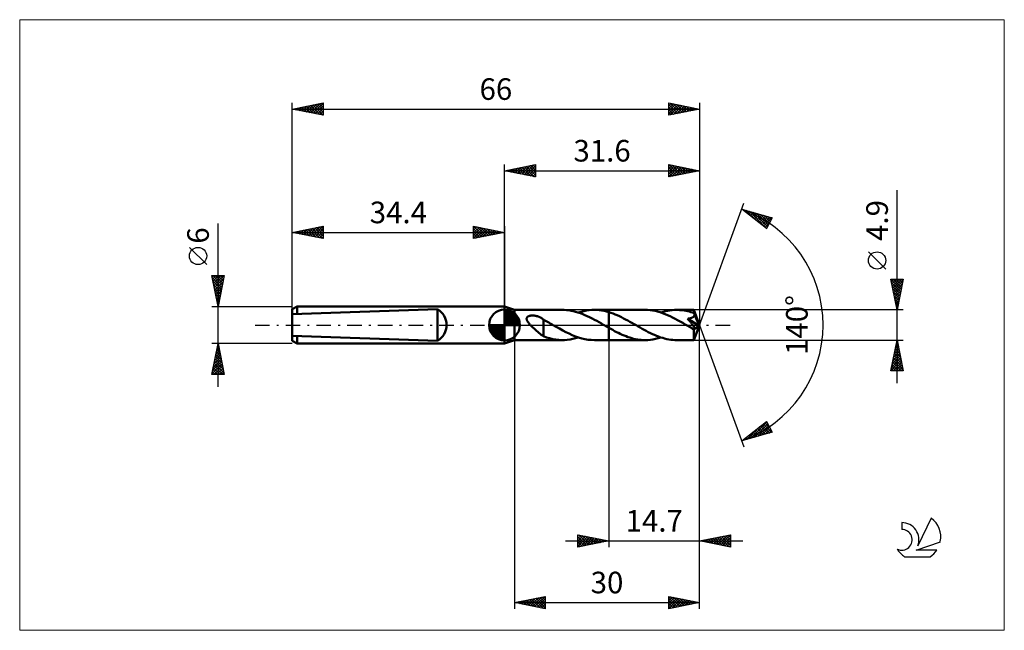
# Model space of a CAD drawing. Units: millimetres. Extents: x -79 to 81, y -50 to 50.
import ezdxf
from ezdxf.enums import TextEntityAlignment as Align

# ---------------------------------------------------------------- set-up
doc = ezdxf.new("R2010")
doc.units = ezdxf.units.MM
doc.header["$LTSCALE"] = 5.85
doc.linetypes.add('LONGDASH_DASH', pattern=[0.85, 0.4, -0.2, 0.05, -0.2])
for name, color, linetype in [('1', 4, 'CONTINUOUS'), ('2', 7, 'CONTINUOUS'), ('4', 2, 'LONGDASH_DASH'), ('CUT', 1, 'CONTINUOUS'), ('INFTOTAL', 9, 'CONTINUOUS'), ('NOCUT', 7, 'CONTINUOUS'), ('SK1', 4, 'CONTINUOUS'), ('SK2', 7, 'CONTINUOUS'), ('SK4', 2, 'LONGDASH_DASH'), ('SK6', 5, 'CONTINUOUS')]:
    doc.layers.add(name, color=color, linetype=linetype)
doc.styles.get("Standard").update_dxf_attribs({"font": 'Monospac821 BT'})

msp = doc.modelspace()

# ---------------------------------------------------------------- linework, layer by layer
at = {"layer": '1', "color": 4, "linetype": 'CONTINUOUS', "lineweight": 50}
for p, q in [((1.6, 2.45), (0, 3)), ((0, -3), (0, 3)), ((1.6, 2.45), (9.4, 2.45)), ((1.6, -2.45), (1.6, 2.45)), ((9.64, 2.45), (9.26, 2.45)), ((10.02, 2.42), (9.64, 2.45)), ((10.4, 2.38), (10.02, 2.42)), ((10.77, 2.32), (10.4, 2.38)), ((11.14, 2.25), (10.77, 2.32)), ((11.52, 2.15), (11.14, 2.25)), ((11.9, 2.04), (11.52, 2.15)), ((12.28, 1.91), (11.9, 2.04)), ((11.98, 2.01), (12.41, 2.14)), ((12.66, 1.77), (12.28, 1.91)), ((12.41, 2.14), (12.84, 2.25)), ((13.03, 1.61), (12.66, 1.77)), ((12.84, 2.25), (13.27, 2.34)), ((13.41, 1.44), (13.03, 1.61)), ((13.27, 2.34), (13.7, 2.4)), ((13.7, 2.4), (14.13, 2.44)), ((14.13, 2.44), (14.56, 2.45)), ((14.55, 2.45), (16.9, 2.45)), ((14.95, 2.44), (14.56, 2.45)), ((15.34, 2.41), (14.95, 2.44)), ((15.73, 2.36), (15.34, 2.41)), ((16.12, 2.29), (15.73, 2.36)), ((16.51, 2.19), (16.12, 2.29)), ((16.9, 2.08), (16.51, 2.19)), ((16.9, 2.45), (22.76, 2.45)), ((16.9, 2.09), (16.9, 2.45)), ((17.24, 1.98), (16.9, 2.09)), ((16.9, -2.45), (16.9, 2.08)), ((17.58, 1.85), (17.24, 1.98)), ((17.92, 1.72), (17.58, 1.85)), ((18.26, 1.58), (17.92, 1.72)), ((23.16, 2.44), (22.76, 2.45)), ((23.57, 2.41), (23.16, 2.44)), ((23.98, 2.35), (23.57, 2.41)), ((24.38, 2.27), (23.98, 2.35)), ((24.78, 2.18), (24.38, 2.27)), ((25.19, 2.06), (24.78, 2.18)), ((25.6, 1.92), (25.19, 2.06)), ((25.33, 2.01), (25.7, 2.13)), ((26.01, 1.77), (25.6, 1.92)), ((25.7, 2.13), (26.07, 2.22)), ((26.41, 1.6), (26.01, 1.77)), ((26.07, 2.22), (26.43, 2.3)), ((26.82, 1.41), (26.41, 1.6)), ((26.43, 2.3), (26.8, 2.37)), ((26.8, 2.37), (27.17, 2.41)), ((27.17, 2.41), (27.54, 2.44)), ((27.54, 2.44), (27.91, 2.45)), ((28.16, 2.45), (27.91, 2.45)), ((27.91, 2.45), (30.69, 2.45)), ((28.41, 2.43), (28.16, 2.45)), ((28.67, 2.41), (28.41, 2.43)), ((28.92, 2.38), (28.67, 2.41)), ((29.18, 2.34), (28.92, 2.38)), ((29.44, 2.29), (29.18, 2.34)), ((29.69, 2.24), (29.44, 2.29)), ((29.94, 2.17), (29.69, 2.24)), ((30.2, 2.1), (29.94, 2.17)), ((30.45, 2.02), (30.2, 2.1)), ((30.71, 1.94), (30.45, 2.02)), ((30.69, 2.44), (30.69, 2.45)), ((31.6, 0), (30.69, 2.45)), ((30.69, 2.45), (30.69, 2.45)), ((30.69, 2.45), (30.69, 2.45)), ((30.69, 2.45), (30.69, 2.45)), ((30.69, 2.45), (30.69, 2.45)), ((30.69, 2.45), (30.69, 2.45)), ((30.69, 2.45), (30.69, 2.45)), ((30.69, 2.42), (30.69, 2.44)), ((30.69, 2.4), (30.69, 2.42)), ((30.7, 2.38), (30.69, 2.4)), ((30.7, 2.35), (30.7, 2.38)), ((30.7, 2.31), (30.7, 2.35)), ((30.7, 2.27), (30.7, 2.31)), ((30.71, 2.22), (30.7, 2.27)), ((30.71, 2.17), (30.71, 2.22)), ((31.6, 0), (30.71, 2.17)), ((30.71, 1.94), (30.71, 2.17)), ((30.72, 1.89), (30.71, 1.94)), ((31.06, 1.08), (30.71, 1.94)), ((30.74, 1.84), (30.72, 1.89)), ((30.75, 1.79), (30.74, 1.84)), ((30.76, 1.75), (30.75, 1.79)), ((30.75, 1.56), (30.76, 1.6)), ((30.76, 1.7), (30.76, 1.75)), ((30.76, 1.65), (30.76, 1.7)), ((30.76, 1.6), (30.76, 1.65)), ((3.57, 1), (3.58, 1.06)), ((3.58, 0.93), (3.57, 1)), ((3.58, 1.06), (3.59, 1.12)), ((3.59, 0.87), (3.58, 0.93)), ((3.59, 1.12), (3.61, 1.18)), ((3.61, 0.81), (3.59, 0.87)), ((3.61, 1.18), (3.64, 1.23)), ((3.64, 0.74), (3.61, 0.81)), ((3.64, 1.23), (3.68, 1.28)), ((3.66, 0.68), (3.64, 0.74)), ((3.7, 0.62), (3.66, 0.68)), ((3.68, 1.28), (3.73, 1.32)), ((3.73, 0.56), (3.7, 0.62)), ((3.73, 1.32), (3.78, 1.36)), ((3.77, 0.5), (3.73, 0.56)), ((3.81, 0.44), (3.77, 0.5)), ((3.78, 1.36), (3.83, 1.4)), ((3.86, 0.38), (3.81, 0.44)), ((3.83, 1.4), (3.89, 1.43)), ((3.91, 0.32), (3.86, 0.38)), ((3.89, 1.43), (3.96, 1.45)), ((3.96, 0.26), (3.91, 0.32)), ((3.96, 1.45), (4.02, 1.47)), ((4.01, 0.19), (3.96, 0.26)), ((4.07, 0.13), (4.01, 0.19)), ((4.02, 1.47), (4.09, 1.49)), ((4.13, 0.06), (4.07, 0.13)), ((4.09, 1.49), (4.16, 1.51)), ((4.19, 0), (4.13, 0.06)), ((4.16, 1.51), (4.24, 1.52)), ((4.38, -0.2), (4.19, 0)), ((4.24, 1.52), (4.31, 1.53)), ((4.31, 1.53), (4.4, 1.53)), ((4.4, 1.53), (4.48, 1.54)), ((4.57, 1.54), (4.48, 1.54)), ((4.66, 1.53), (4.57, 1.54)), ((4.74, 1.53), (4.66, 1.53)), ((4.83, 1.52), (4.74, 1.53)), ((4.92, 1.51), (4.83, 1.52)), ((5, 1.49), (4.92, 1.51)), ((5.09, 1.47), (5, 1.49)), ((5.18, 1.45), (5.09, 1.47)), ((5.26, 1.43), (5.18, 1.45)), ((5.34, 1.41), (5.26, 1.43)), ((5.43, 1.38), (5.34, 1.41)), ((5.51, 1.35), (5.43, 1.38)), ((5.59, 1.32), (5.51, 1.35)), ((5.68, 1.28), (5.59, 1.32)), ((5.76, 1.25), (5.68, 1.28)), ((5.84, 1.21), (5.76, 1.25)), ((5.92, 1.16), (5.84, 1.21)), ((6, 1.12), (5.92, 1.16)), ((6.09, 1.07), (6, 1.12)), ((6.17, 1.02), (6.09, 1.07)), ((6.25, 0.97), (6.17, 1.02)), ((6.33, 0.92), (6.25, 0.97)), ((6.33, -0.48), (6.33, 0.92)), ((6.55, 0.75), (6.33, 0.87)), ((6.76, 0.63), (6.55, 0.75)), ((6.98, 0.51), (6.76, 0.63)), ((7.19, 0.39), (6.98, 0.51)), ((7.41, 0.27), (7.19, 0.39)), ((7.63, 0.14), (7.41, 0.27)), ((7.67, 0.12), (7.63, 0.14)), ((7.71, 0.09), (7.67, 0.12)), ((7.75, 0.07), (7.71, 0.09)), ((7.79, 0.05), (7.75, 0.07)), ((7.83, 0.02), (7.79, 0.05)), ((7.87, 0), (7.83, 0.02)), ((8.39, -0.3), (7.87, 0)), ((13.79, 1.26), (13.41, 1.44)), ((14.18, 1.06), (13.79, 1.26)), ((14.56, 0.86), (14.18, 1.06)), ((14.93, 0.65), (14.56, 0.86)), ((15.32, 0.44), (14.93, 0.65)), ((15.7, 0.22), (15.32, 0.44)), ((16.08, 0), (15.7, 0.22)), ((16.13, -0.02), (16.08, 0)), ((18.6, 1.42), (18.26, 1.58)), ((18.94, 1.26), (18.6, 1.42)), ((19.28, 1.08), (18.94, 1.26)), ((19.62, 0.91), (19.28, 1.08)), ((19.96, 0.72), (19.62, 0.91)), ((20.3, 0.53), (19.96, 0.72)), ((20.64, 0.34), (20.3, 0.53)), ((20.98, 0.14), (20.64, 0.34)), ((21.31, -0.05), (20.98, 0.14)), ((27.23, 1.22), (26.82, 1.41)), ((27.64, 1.01), (27.23, 1.22)), ((28.04, 0.79), (27.64, 1.01)), ((28.45, 0.56), (28.04, 0.79)), ((28.86, 0.33), (28.45, 0.56)), ((29.28, 0.09), (28.86, 0.33)), ((29.69, -0.14), (29.28, 0.09)), ((29.68, 1.02), (29.74, 1.03)), ((29.77, 0.91), (29.68, 1.02)), ((31.47, -0.1), (29.68, 1.02)), ((29.74, 1.03), (29.8, 1.04)), ((29.86, 0.81), (29.77, 0.91)), ((29.8, 1.04), (29.87, 1.05)), ((29.94, 0.71), (29.86, 0.81)), ((29.87, 1.05), (29.93, 1.06)), ((29.93, 1.06), (29.98, 1.07)), ((30.02, 0.61), (29.94, 0.71)), ((29.98, 1.07), (30.04, 1.08)), ((30.1, 0.52), (30.02, 0.61)), ((30.04, 1.08), (30.1, 1.1)), ((30.1, 1.1), (30.15, 1.11)), ((30.17, 0.42), (30.1, 0.52)), ((30.15, 1.11), (30.2, 1.12)), ((30.24, 0.34), (30.17, 0.42)), ((30.2, 1.12), (30.26, 1.14)), ((30.31, 0.25), (30.24, 0.34)), ((30.26, 1.14), (30.31, 1.16)), ((30.31, 1.16), (30.36, 1.18)), ((30.37, 0.17), (30.31, 0.25)), ((30.36, 1.18), (30.41, 1.2)), ((30.43, 0.1), (30.37, 0.17)), ((30.41, 1.2), (30.46, 1.23)), ((30.48, 0.03), (30.43, 0.1)), ((30.46, 1.23), (30.5, 1.25)), ((30.53, -0.04), (30.48, 0.03)), ((30.5, 1.25), (30.55, 1.28)), ((30.55, 1.28), (30.59, 1.31)), ((30.59, 1.31), (30.63, 1.35)), ((30.63, 1.35), (30.66, 1.39)), ((30.66, 1.39), (30.69, 1.43)), ((30.69, 1.43), (30.71, 1.47)), ((30.69, -2.45), (31.6, 0)), ((30.71, 1.47), (30.73, 1.51)), ((30.73, 1.51), (30.75, 1.56)), ((31.22, 0.69), (31.06, 1.08)), ((31.31, 0.47), (31.22, 0.69)), ((31.37, 0.31), (31.31, 0.47)), ((31.4, 0.21), (31.37, 0.31)), ((31.43, 0.12), (31.4, 0.21)), ((31.45, 0.06), (31.43, 0.12)), ((31.45, 0.03), (31.44, 0.06)), ((31.6, 0), (31.44, 0.06)), ((31.45, 0.06), (31.44, 0.06)), ((31.6, 0), (31.45, 0.06)), ((31.46, 0), (31.45, 0.03)), ((31.46, -0.02), (31.46, 0)), ((4.58, -0.39), (4.38, -0.2)), ((4.78, -0.57), (4.58, -0.39)), ((4.98, -0.75), (4.78, -0.57)), ((5.18, -0.93), (4.98, -0.75)), ((5.38, -1.11), (5.18, -0.93)), ((5.58, -1.27), (5.38, -1.11)), ((5.78, -1.43), (5.58, -1.27)), ((5.96, -1.57), (5.78, -1.43)), ((6.15, -1.69), (5.96, -1.57)), ((6.33, -0.47), (6.33, -0.47)), ((6.33, -0.47), (6.33, -0.47)), ((6.33, -0.47), (6.33, -0.47)), ((6.33, -0.47), (6.33, -0.47)), ((6.33, -0.48), (6.33, -0.47)), ((6.33, -1.83), (6.33, -0.47)), ((8.91, -0.59), (8.39, -0.3)), ((9.42, -0.87), (8.91, -0.59)), ((9.94, -1.15), (9.42, -0.87)), ((10.46, -1.4), (9.94, -1.15)), ((10.97, -1.63), (10.46, -1.4)), ((16.17, -0.05), (16.13, -0.02)), ((16.21, -0.07), (16.17, -0.05)), ((16.25, -0.09), (16.21, -0.07)), ((16.29, -0.12), (16.25, -0.09)), ((16.33, -0.14), (16.29, -0.12)), ((16.43, -0.2), (16.33, -0.14)), ((16.52, -0.25), (16.43, -0.2)), ((16.62, -0.31), (16.52, -0.25)), ((16.71, -0.36), (16.62, -0.31)), ((16.8, -0.42), (16.71, -0.36)), ((16.9, -0.47), (16.8, -0.42)), ((17.21, -0.64), (16.9, -0.47)), ((17.52, -0.81), (17.21, -0.64)), ((17.82, -0.98), (17.52, -0.81)), ((18.13, -1.14), (17.82, -0.98)), ((18.44, -1.29), (18.13, -1.14)), ((18.75, -1.44), (18.44, -1.29)), ((19.06, -1.58), (18.75, -1.44)), ((19.37, -1.71), (19.06, -1.58)), ((21.64, -0.24), (21.31, -0.05)), ((21.97, -0.43), (21.64, -0.24)), ((22.3, -0.61), (21.97, -0.43)), ((22.63, -0.79), (22.3, -0.61)), ((22.96, -0.97), (22.63, -0.79)), ((23.29, -1.14), (22.96, -0.97)), ((23.63, -1.31), (23.29, -1.14)), ((23.96, -1.47), (23.63, -1.31)), ((24.29, -1.62), (23.96, -1.47)), ((29.79, -0.2), (29.69, -0.14)), ((29.88, -0.26), (29.79, -0.2)), ((29.98, -0.32), (29.88, -0.26)), ((30.08, -0.37), (29.98, -0.32)), ((30.18, -0.43), (30.08, -0.37)), ((30.28, -0.49), (30.18, -0.43)), ((30.33, -0.51), (30.28, -0.49)), ((30.38, -0.53), (30.33, -0.51)), ((30.42, -0.55), (30.38, -0.53)), ((30.47, -0.57), (30.42, -0.55)), ((30.51, -0.59), (30.47, -0.57)), ((30.55, -0.61), (30.51, -0.59)), ((30.58, -0.11), (30.53, -0.04)), ((30.6, -0.62), (30.55, -0.61)), ((30.62, -0.17), (30.58, -0.11)), ((30.64, -0.63), (30.6, -0.62)), ((30.66, -0.22), (30.62, -0.17)), ((30.68, -0.64), (30.64, -0.63)), ((30.66, -0.76), (31.47, -0.1)), ((30.69, -0.27), (30.66, -0.22)), ((30.66, -0.91), (30.66, -0.76)), ((30.66, -1.05), (30.66, -0.91)), ((30.66, -1.19), (30.66, -1.05)), ((30.66, -1.33), (30.66, -1.19)), ((30.66, -1.46), (30.66, -1.33)), ((30.66, -1.59), (30.66, -1.46)), ((30.66, -1.71), (30.66, -1.59)), ((30.71, -0.65), (30.68, -0.64)), ((30.72, -0.32), (30.69, -0.27)), ((30.71, -0.65), (30.75, -0.65)), ((30.75, -0.37), (30.72, -0.32)), ((30.77, -0.41), (30.75, -0.37)), ((30.75, -0.65), (30.77, -0.64)), ((30.79, -0.45), (30.77, -0.41)), ((30.77, -0.64), (30.8, -0.63)), ((30.8, -0.49), (30.79, -0.45)), ((30.81, -0.52), (30.8, -0.49)), ((30.8, -0.63), (30.81, -0.61)), ((30.82, -0.56), (30.81, -0.52)), ((30.81, -0.61), (30.82, -0.59)), ((30.82, -0.59), (30.82, -0.56)), ((31.47, -0.04), (31.46, -0.02)), ((31.47, -0.06), (31.47, -0.04)), ((31.47, -0.08), (31.47, -0.06)), ((31.47, -0.1), (31.47, -0.08)), ((0, -3), (1.6, -2.45)), ((1.6, -2.45), (9.4, -2.45)), ((6.33, -1.81), (6.15, -1.69)), ((6.82, -2.01), (6.33, -1.83)), ((7.31, -2.16), (6.82, -2.01)), ((7.8, -2.28), (7.31, -2.16)), ((8.29, -2.36), (7.8, -2.28)), ((8.78, -2.42), (8.29, -2.36)), ((9.26, -2.45), (8.78, -2.42)), ((9.26, -2.45), (9.71, -2.44)), ((9.71, -2.44), (10.17, -2.41)), ((10.17, -2.41), (10.62, -2.35)), ((10.62, -2.35), (11.07, -2.26)), ((11.48, -1.84), (10.97, -1.63)), ((11.07, -2.26), (11.52, -2.15)), ((12, -2.02), (11.48, -1.84)), ((11.52, -2.15), (11.98, -2.01)), ((12.51, -2.17), (12, -2.02)), ((13.02, -2.29), (12.51, -2.17)), ((13.54, -2.38), (13.02, -2.29)), ((14.05, -2.43), (13.54, -2.38)), ((14.57, -2.45), (14.05, -2.43)), ((14.55, -2.45), (16.9, -2.45)), ((16.9, -2.45), (22.76, -2.45)), ((19.68, -1.83), (19.37, -1.71)), ((19.98, -1.95), (19.68, -1.83)), ((20.29, -2.05), (19.98, -1.95)), ((20.6, -2.14), (20.29, -2.05)), ((20.91, -2.22), (20.6, -2.14)), ((21.22, -2.29), (20.91, -2.22)), ((21.53, -2.35), (21.22, -2.29)), ((21.83, -2.39), (21.53, -2.35)), ((22.14, -2.42), (21.83, -2.39)), ((22.45, -2.44), (22.14, -2.42)), ((22.76, -2.45), (22.45, -2.44)), ((22.76, -2.45), (23.19, -2.44)), ((23.19, -2.44), (23.62, -2.4)), ((23.62, -2.4), (24.05, -2.34)), ((24.05, -2.34), (24.47, -2.25)), ((24.62, -1.75), (24.29, -1.62)), ((24.47, -2.25), (24.9, -2.15)), ((24.95, -1.88), (24.62, -1.75)), ((24.9, -2.15), (25.33, -2.01)), ((25.29, -2), (24.95, -1.88)), ((25.62, -2.1), (25.29, -2)), ((25.94, -2.19), (25.62, -2.1)), ((26.27, -2.27), (25.94, -2.19)), ((26.6, -2.34), (26.27, -2.27)), ((26.93, -2.39), (26.6, -2.34)), ((27.26, -2.42), (26.93, -2.39)), ((27.58, -2.44), (27.26, -2.42)), ((27.91, -2.45), (27.58, -2.44)), ((27.91, -2.45), (30.69, -2.45)), ((30.66, -1.83), (30.66, -1.71)), ((30.66, -1.93), (30.66, -1.83)), ((30.67, -2.03), (30.66, -1.93)), ((30.67, -2.12), (30.67, -2.03)), ((30.67, -2.19), (30.67, -2.12)), ((30.67, -2.26), (30.67, -2.19)), ((30.67, -2.32), (30.67, -2.26)), ((30.68, -2.36), (30.67, -2.32)), ((30.68, -2.4), (30.68, -2.36)), ((30.68, -2.43), (30.68, -2.4)), ((30.68, -2.44), (30.68, -2.43)), ((30.69, -2.45), (30.68, -2.44)), ((30.69, -2.45), (30.69, -2.45)), ((30.69, -2.45), (30.69, -2.45)), ((30.69, -2.45), (30.69, -2.45)), ((30.69, -2.45), (30.69, -2.45)), ((30.69, -2.45), (30.69, -2.45)), ((30.69, -2.45), (30.69, -2.45))]:
    msp.add_line(p, q, dxfattribs=at)
msp.add_ellipse((31.6, 0), major_axis=(-3.46, 2.25), ratio=0.278612, start_param=1.365424, end_param=1.479704, dxfattribs=at)
at = {"layer": '2', "color": 7, "linetype": 'CONTINUOUS', "lineweight": 25}
for p, q in [((0, 3), (0, 26)), ((0, 25), (5, 26)), ((1.74, 24.65), (2.61, 25.52)), ((2.1, 24.58), (3.14, 25.63)), ((2.45, 24.51), (3.67, 25.73)), ((2.8, 24.44), (4.2, 25.84)), ((2.85, 25.57), (4.28, 24.14)), ((3.16, 24.37), (4.73, 25.95)), ((3.21, 25.64), (4.81, 24.04)), ((3.51, 24.3), (5, 25.79)), ((3.56, 25.71), (5, 24.27)), ((3.92, 25.78), (5, 24.7)), ((4.27, 25.85), (5, 25.12)), ((4.62, 25.92), (5, 25.55)), ((4.98, 26), (5, 25.97)), ((5, 26), (5, 24)), ((26.6, 24), (26.6, 26)), ((26.6, 26), (31.6, 25)), ((26.6, 25.72), (26.83, 25.95)), ((26.6, 25.3), (27.19, 25.88)), ((26.6, 24.87), (27.54, 25.81)), ((26.6, 24.45), (27.89, 25.74)), ((26.6, 24.02), (28.25, 25.67)), ((26.6, 25.58), (27.92, 24.26)), ((26.61, 26), (28.27, 24.33)), ((27.1, 24.1), (28.6, 25.6)), ((27.14, 25.89), (28.63, 24.41)), ((27.63, 24.21), (28.95, 25.53)), ((27.67, 25.79), (28.98, 24.48)), ((28.2, 25.68), (29.33, 24.55)), ((28.73, 25.57), (29.69, 24.62)), ((31.6, 26), (31.6, 0)), ((0, 25), (31.6, 25)), ((5, 24), (0, 25)), ((0.03, 25.01), (0.04, 24.99)), ((0.33, 24.93), (0.49, 25.1)), ((0.38, 25.08), (0.57, 24.89)), ((0.68, 24.86), (1.02, 25.2)), ((0.73, 25.15), (1.1, 24.78)), ((1.03, 24.79), (1.55, 25.31)), ((1.09, 25.22), (1.63, 24.67)), ((1.39, 24.72), (2.08, 25.42)), ((1.44, 25.29), (2.16, 24.57)), ((1.79, 25.36), (2.69, 24.46)), ((2.15, 25.43), (3.22, 24.36)), ((2.5, 25.5), (3.75, 24.25)), ((3.86, 24.23), (5, 25.36)), ((4.22, 24.16), (5, 24.94)), ((4.57, 24.09), (5, 24.52)), ((4.92, 24.02), (5, 24.09)), ((26.6, 25.16), (27.57, 24.19)), ((31.6, 25), (26.6, 24)), ((26.6, 24.74), (27.21, 24.12)), ((26.6, 24.31), (26.86, 24.05)), ((28.16, 24.31), (29.31, 25.46)), ((28.69, 24.42), (29.66, 25.39)), ((29.22, 24.52), (30.01, 25.32)), ((29.26, 25.47), (30.04, 24.69)), ((29.75, 24.63), (30.37, 25.25)), ((29.79, 25.36), (30.4, 24.76)), ((30.28, 24.74), (30.72, 25.18)), ((30.32, 25.26), (30.75, 24.83)), ((30.81, 24.84), (31.08, 25.1)), ((30.85, 25.15), (31.1, 24.9)), ((31.34, 24.95), (31.43, 25.03)), ((31.38, 25.04), (31.46, 24.97)), ((63.6, -9.45), (63.6, 21.87)), ((31.6, 0), (38.78, 19.73)), ((38.44, 18.79), (43.35, 17.4)), ((42.43, 15.62), (38.44, 18.79)), ((38.5, 18.78), (38.64, 18.63)), ((38.62, 18.65), (38.69, 18.72)), ((38.86, 18.46), (39.02, 18.63)), ((39.09, 18.61), (40.71, 16.99)), ((39.09, 18.27), (39.35, 18.53)), ((39.33, 18.09), (39.69, 18.44)), ((39.57, 17.9), (40.02, 18.35)), ((39.68, 18.44), (42.46, 15.67)), ((39.8, 17.71), (40.35, 18.25)), ((40.04, 17.52), (40.68, 18.16)), ((40.28, 18.27), (42.6, 15.95)), ((40.28, 17.33), (41.01, 18.06)), ((40.51, 17.15), (41.34, 17.97)), ((40.75, 16.96), (41.67, 17.88)), ((40.87, 18.1), (42.74, 16.23)), ((40.99, 16.77), (42, 17.78)), ((41.22, 16.58), (42.33, 17.69)), ((41.46, 17.93), (42.89, 16.51)), ((41.46, 16.39), (42.66, 17.59)), ((42.06, 17.77), (43.03, 16.79)), ((42.65, 17.6), (43.18, 17.07)), ((41.69, 16.21), (42.99, 17.5)), ((41.93, 16.02), (43.32, 17.41)), ((42.17, 15.83), (42.93, 16.6)), ((43.35, 17.4), (42.43, 15.62)), ((43.24, 17.43), (43.32, 17.35)), ((42.4, 15.64), (42.48, 15.72)), ((61.75, 9.06), (58.95, 11.86)), ((63.6, 2.45), (62.6, 7.45)), ((62.6, 7.45), (64.6, 7.45)), ((62.61, 7.39), (64.26, 5.74)), ((62.62, 7.37), (62.7, 7.45)), ((62.69, 7.01), (63.12, 7.45)), ((62.72, 6.86), (64.19, 5.39)), ((62.76, 6.66), (63.55, 7.45)), ((62.83, 6.31), (63.97, 7.45)), ((62.9, 5.95), (64.4, 7.45)), ((62.97, 5.6), (64.54, 7.17)), ((62.98, 7.45), (64.33, 6.1)), ((63.04, 5.25), (64.44, 6.64)), ((63.4, 7.45), (64.4, 6.45)), ((64.6, 7.45), (63.6, 2.45)), ((63.83, 7.45), (64.47, 6.81)), ((64.25, 7.45), (64.54, 7.16)), ((62.82, 6.33), (64.12, 5.04)), ((62.93, 5.8), (64.05, 4.68)), ((63.04, 5.27), (63.98, 4.33)), ((63.11, 4.89), (64.33, 6.11)), ((63.18, 4.54), (64.23, 5.58)), ((63.25, 4.19), (64.12, 5.05)), ((63.14, 4.74), (63.91, 3.98)), ((63.25, 4.21), (63.83, 3.62)), ((63.32, 3.83), (64.01, 4.52)), ((63.35, 3.68), (63.76, 3.27)), ((63.39, 3.48), (63.91, 3.99)), ((63.47, 3.12), (63.8, 3.46)), ((64.6, 2.45), (30.71, 2.45)), ((63.46, 3.15), (63.69, 2.92)), ((63.54, 2.77), (63.7, 2.93)), ((63.57, 2.62), (63.62, 2.56)), ((31.6, -36), (31.6, 0)), ((31.6, -46), (31.6, 0)), ((31.6, 0), (38.78, -19.73)), ((1.6, -2.45), (1.6, -46)), ((16.9, -2.45), (16.9, -36)), ((30.71, -2.45), (64.6, -2.45)), ((62.6, -7.45), (63.6, -2.45)), ((63.47, -3.09), (63.69, -2.88)), ((63.52, -2.85), (63.72, -3.05)), ((63.58, -2.56), (63.61, -2.52)), ((63.59, -2.5), (63.61, -2.52)), ((63.6, -2.45), (64.6, -7.45)), ((62.94, -5.74), (64.04, -4.65)), ((63.05, -5.21), (63.97, -4.29)), ((63.15, -4.68), (63.9, -3.94)), ((63.17, -4.62), (64.25, -5.7)), ((63.24, -4.26), (64.14, -5.17)), ((63.26, -4.15), (63.83, -3.59)), ((63.31, -3.91), (64.04, -4.64)), ((63.37, -3.62), (63.76, -3.23)), ((63.38, -3.56), (63.93, -4.11)), ((63.45, -3.2), (63.83, -3.58)), ((62.62, -7.34), (64.25, -5.71)), ((62.73, -6.81), (64.18, -5.35)), ((62.84, -6.27), (64.11, -5)), ((62.88, -6.03), (64.3, -7.45)), ((62.93, -7.45), (64.32, -6.06)), ((62.95, -5.68), (64.57, -7.29)), ((63.02, -5.33), (64.46, -6.76)), ((63.1, -4.97), (64.36, -6.23)), ((64.6, -7.45), (62.6, -7.45)), ((62.6, -7.45), (62.6, -7.45)), ((62.67, -7.09), (63.03, -7.45)), ((62.74, -6.74), (63.45, -7.45)), ((62.81, -6.39), (63.88, -7.45)), ((63.36, -7.45), (64.39, -6.41)), ((63.78, -7.45), (64.46, -6.77)), ((64.21, -7.45), (64.53, -7.12)), ((38.44, -18.79), (42.43, -15.62)), ((39.86, -18.39), (42.5, -15.75)), ((42.15, -15.84), (42.97, -16.66)), ((42.39, -15.66), (42.52, -15.79)), ((42.43, -15.62), (43.35, -17.4)), ((43.35, -17.4), (38.44, -18.79)), ((39.27, -18.56), (41.35, -16.48)), ((40.02, -17.54), (40.65, -18.17)), ((40.26, -17.35), (40.98, -18.07)), ((40.46, -18.22), (42.64, -16.03)), ((40.49, -17.16), (41.31, -17.98)), ((40.73, -16.97), (41.64, -17.88)), ((40.97, -16.78), (41.97, -17.79)), ((41.05, -18.05), (42.79, -16.31)), ((41.2, -16.6), (42.3, -17.7)), ((41.44, -16.41), (42.63, -17.6)), ((41.64, -17.88), (42.93, -16.59)), ((41.68, -16.22), (42.96, -17.51)), ((41.91, -16.03), (43.29, -17.41)), ((42.24, -17.71), (43.08, -16.87)), ((42.83, -17.55), (43.22, -17.16)), ((38.6, -18.66), (38.67, -18.73)), ((38.68, -18.73), (39.27, -18.13)), ((38.84, -18.48), (39, -18.63)), ((39.08, -18.29), (39.33, -18.54)), ((39.31, -18.1), (39.66, -18.45)), ((39.55, -17.91), (39.99, -18.35)), ((39.79, -17.72), (40.32, -18.26)), ((9.9, -35), (38.6, -35)), ((11.9, -36), (11.9, -34)), ((11.9, -34), (16.9, -35)), ((11.9, -34.18), (12.05, -34.03)), ((11.9, -34.61), (12.41, -34.1)), ((11.9, -35.03), (12.76, -34.17)), ((11.9, -35.46), (13.11, -34.24)), ((11.9, -35.88), (13.47, -34.31)), ((11.9, -34.32), (13.3, -35.72)), ((11.9, -34.75), (12.94, -35.79)), ((16.9, -35), (11.9, -36)), ((12.02, -34.02), (13.65, -35.65)), ((12.28, -35.92), (13.82, -34.38)), ((12.56, -34.13), (14, -35.58)), ((12.81, -35.82), (14.17, -34.45)), ((13.09, -34.24), (14.36, -35.51)), ((13.34, -35.71), (14.53, -34.53)), ((13.62, -34.34), (14.71, -35.44)), ((13.87, -35.61), (14.88, -34.6)), ((14.15, -34.45), (15.06, -35.37)), ((14.4, -35.5), (15.23, -34.67)), ((14.68, -34.56), (15.42, -35.3)), ((14.93, -35.39), (15.59, -34.74)), ((15.21, -34.66), (15.77, -35.23)), ((15.46, -35.29), (15.94, -34.81)), ((15.74, -34.77), (16.12, -35.16)), ((15.99, -35.18), (16.3, -34.88)), ((16.27, -34.87), (16.48, -35.08)), ((16.52, -35.08), (16.65, -34.95)), ((16.8, -34.98), (16.83, -35.01)), ((31.6, -35), (36.6, -34)), ((36.6, -36), (31.6, -35)), ((31.61, -35), (31.61, -35)), ((31.78, -35.04), (31.87, -34.95)), ((31.96, -34.93), (32.14, -35.11)), ((32.13, -35.11), (32.4, -34.84)), ((32.32, -34.86), (32.67, -35.21)), ((32.49, -35.18), (32.93, -34.73)), ((32.67, -34.79), (33.2, -35.32)), ((32.84, -35.25), (33.46, -34.63)), ((33.02, -34.72), (33.73, -35.43)), ((33.19, -35.32), (33.99, -34.52)), ((33.38, -34.64), (34.27, -35.53)), ((33.55, -35.39), (34.52, -34.42)), ((33.73, -34.57), (34.8, -35.64)), ((33.9, -35.46), (35.05, -34.31)), ((34.08, -34.5), (35.33, -35.75)), ((34.25, -35.53), (35.58, -34.2)), ((34.44, -34.43), (35.86, -35.85)), ((34.61, -35.6), (36.11, -34.1)), ((34.79, -34.36), (36.39, -35.96)), ((34.96, -35.67), (36.6, -34.03)), ((35.14, -34.29), (36.6, -35.75)), ((35.32, -35.74), (36.6, -34.46)), ((35.5, -34.22), (36.6, -35.32)), ((35.67, -35.81), (36.6, -34.88)), ((35.85, -34.15), (36.6, -34.9)), ((36.21, -34.08), (36.6, -34.47)), ((36.56, -34.01), (36.6, -34.05)), ((36.6, -34), (36.6, -36)), ((11.9, -35.17), (12.59, -35.86)), ((11.9, -35.6), (12.24, -35.93)), ((36.02, -35.88), (36.6, -35.31)), ((36.38, -35.96), (36.6, -35.73)), ((1.6, -45), (6.6, -44)), ((2.79, -45.24), (3.39, -44.64)), ((3.14, -45.31), (3.92, -44.54)), ((3.5, -45.38), (4.45, -44.43)), ((3.63, -44.59), (4.65, -45.61)), ((3.85, -45.45), (4.98, -44.32)), ((3.98, -44.52), (5.18, -45.72)), ((4.2, -45.52), (5.51, -44.22)), ((4.34, -44.45), (5.71, -45.82)), ((4.56, -45.59), (6.04, -44.11)), ((4.69, -44.38), (6.24, -45.93)), ((4.91, -45.66), (6.57, -44.01)), ((5.05, -44.31), (6.6, -45.87)), ((5.27, -45.73), (6.6, -44.4)), ((5.4, -44.24), (6.6, -45.44)), ((5.75, -44.17), (6.6, -45.02)), ((6.11, -44.1), (6.6, -44.59)), ((6.46, -44.03), (6.6, -44.17)), ((6.6, -44), (6.6, -46)), ((26.6, -46), (26.6, -44)), ((26.6, -44), (31.6, -45)), ((26.6, -44.28), (26.83, -44.05)), ((26.6, -44.7), (27.18, -44.12)), ((26.6, -45.12), (27.54, -44.19)), ((26.6, -45.55), (27.89, -44.26)), ((26.6, -44.29), (28.02, -45.72)), ((26.6, -45.97), (28.24, -44.33)), ((26.77, -44.03), (28.38, -45.64)), ((27.1, -45.9), (28.6, -44.4)), ((27.3, -44.14), (28.73, -45.57)), ((27.63, -45.79), (28.95, -44.47)), ((27.83, -44.25), (29.08, -45.5)), ((28.16, -45.69), (29.3, -44.54)), ((28.36, -44.35), (29.44, -45.43)), ((28.69, -45.58), (29.66, -44.61)), ((28.89, -44.46), (29.79, -45.36)), ((29.42, -44.56), (30.15, -45.29)), ((1.6, -45), (31.6, -45)), ((6.6, -46), (1.6, -45)), ((1.73, -45.03), (1.8, -44.96)), ((1.86, -44.95), (1.99, -45.08)), ((2.08, -45.1), (2.33, -44.85)), ((2.22, -44.88), (2.53, -45.19)), ((2.44, -45.17), (2.86, -44.75)), ((2.57, -44.81), (3.06, -45.29)), ((2.92, -44.74), (3.59, -45.4)), ((3.28, -44.66), (4.12, -45.5)), ((5.62, -45.8), (6.6, -44.82)), ((5.97, -45.87), (6.6, -45.25)), ((6.33, -45.95), (6.6, -45.67)), ((26.6, -44.72), (27.67, -45.79)), ((31.6, -45), (26.6, -46)), ((26.6, -45.14), (27.32, -45.86)), ((26.6, -45.56), (26.96, -45.93)), ((26.6, -45.99), (26.61, -46)), ((29.22, -45.48), (30.01, -44.68)), ((29.75, -45.37), (30.37, -44.75)), ((29.95, -44.67), (30.5, -45.22)), ((30.28, -45.26), (30.72, -44.82)), ((30.48, -44.78), (30.85, -45.15)), ((30.81, -45.16), (31.07, -44.89)), ((31.01, -44.88), (31.21, -45.08)), ((31.34, -45.05), (31.43, -44.97)), ((31.54, -44.99), (31.56, -45.01))]:
    msp.add_line(p, q, dxfattribs=at)
msp.add_circle((60.35, 10.46), 1.4, dxfattribs=at)
msp.add_arc((31.6, 0), 20, 290, 70, dxfattribs=at)
at = {"layer": '4', "color": 2, "linetype": 'LONGDASH_DASH', "lineweight": 25}
msp.add_line((0, 0), (31.6, 0), dxfattribs=at)
at = {"layer": 'CUT', "color": 1, "linetype": 'CONTINUOUS', "lineweight": 25}
for p, q in [((30.71, 2.45), (16.9, 2.45)), ((16.9, 2.45), (16.9, 0)), ((31.6, 0), (30.71, 2.45)), ((16.9, 0), (31.6, 0))]:
    msp.add_line(p, q, dxfattribs=at)
at = {"layer": 'INFTOTAL', "color": 9, "linetype": 'CONTINUOUS', "lineweight": 18}
for p, q in [((80.96, 49.5), (-78.54, 49.5)), ((-78.54, 49.5), (-78.54, -49.5)), ((80.96, -49.5), (80.96, 49.5)), ((-78.54, -49.5), (80.96, -49.5))]:
    msp.add_line(p, q, dxfattribs=at)
at = {"layer": 'NOCUT', "color": 7, "linetype": 'CONTINUOUS', "lineweight": 25}
for p, q in [((1.6, 2.45), (0, 3)), ((0, 3), (0, 0)), ((16.9, 2.45), (1.6, 2.45)), ((16.9, 0), (16.9, 2.45)), ((0, 0), (16.9, 0))]:
    msp.add_line(p, q, dxfattribs=at)
at = {"layer": 'SK1', "color": 4, "linetype": 'CONTINUOUS', "lineweight": 50}
for p, q in [((-33.6, 3), (-34.4, 2.54)), ((-34.4, 1.76), (-10.84, 2.57)), ((-34.4, 2.54), (-34.4, -2.54)), ((0, 3), (-33.6, 3)), ((-33.6, 3), (-33.6, 1.79)), ((-10.84, 2.57), (-10.84, -2.57)), ((0, 0), (0, 2.5)), ((0, 2.44), (0.06, 2.5)), ((0, 2.08), (0.39, 2.47)), ((0, 2.44), (2.44, 0)), ((0, 1.73), (0.68, 2.41)), ((0, 1.37), (0.94, 2.32)), ((0, 1.02), (1.18, 2.2)), ((0, 2.08), (2.08, 0)), ((0, 0.67), (1.4, 2.07)), ((0, 0.31), (1.6, 1.92)), ((0, 1.73), (1.73, 0)), ((0.04, 0), (1.79, 1.75)), ((0.31, 2.48), (2.48, 0.31)), ((0.76, 2.38), (2.38, 0.76)), ((1.49, 2.01), (2.01, 1.49)), ((0, 0), (-2.5, 0)), ((-2.5, -0.06), (-2.44, 0)), ((-2.47, -0.39), (-2.08, 0)), ((-2.41, -0.68), (-1.73, 0)), ((-2.32, -0.94), (-1.37, 0)), ((-2.2, -1.18), (-1.02, 0)), ((-2.16, 0), (0, -2.16)), ((-2.07, -1.4), (-0.67, 0)), ((-1.92, -1.6), (-0.31, 0)), ((-1.81, 0), (0, -1.81)), ((-1.45, 0), (0, -1.45)), ((-1.1, 0), (0, -1.1)), ((-0.75, 0), (0, -0.75)), ((-0.39, 0), (0, -0.39)), ((-0.04, 0), (0, -0.04)), ((0, 1.37), (1.37, 0)), ((0, 1.02), (1.02, 0)), ((0, 0.67), (0.67, 0)), ((0, 0.31), (0.31, 0)), ((0, 0), (2.5, 0)), ((0, -2.5), (0, 0)), ((0.39, 0), (1.95, 1.56)), ((0.75, 0), (2.1, 1.35)), ((1.1, 0), (2.23, 1.13)), ((1.45, 0), (2.34, 0.88)), ((1.81, 0), (2.42, 0.62)), ((2.16, 0), (2.48, 0.32)), ((-2.5, -0.02), (-0.02, -2.5)), ((-2.47, -0.4), (-0.4, -2.47)), ((-2.34, -0.88), (-0.88, -2.34)), ((-1.75, -1.79), (0, -0.04)), ((-1.56, -1.95), (0, -0.39)), ((-1.35, -2.1), (0, -0.75)), ((-1.13, -2.23), (0, -1.1)), ((-0.88, -2.34), (0, -1.45)), ((-10.84, -2.57), (-34.4, -1.76)), ((-34.4, -2.54), (-33.6, -3)), ((-33.6, -3), (-33.6, -1.79)), ((-33.6, -3), (0, -3)), ((-0.62, -2.42), (0, -1.81)), ((-0.32, -2.48), (0, -2.16))]:
    msp.add_line(p, q, dxfattribs=at)
for centre, radius, start, end in [((-12.4, 0), 3, 301.2329, 58.7671), ((0, 0), 2.5, 90, 180), ((0, 0), 2.5, 0, 90), ((0, 0), 2.5, 180, 270), ((0, 0), 2.5, 270, 0)]:
    msp.add_arc(centre, radius, start, end, dxfattribs=at)
at = {"layer": 'SK2', "color": 7, "linetype": 'CONTINUOUS', "lineweight": 25}
for p, q in [((-34.4, 6), (-34.4, 36)), ((-34.4, 35), (-29.4, 36)), ((-33.89, 35.1), (-33.63, 34.85)), ((-33.84, 34.89), (-33.56, 35.17)), ((-33.53, 35.17), (-33.1, 34.74)), ((-33.49, 34.82), (-33.03, 35.27)), ((-33.18, 35.24), (-32.57, 34.63)), ((-33.14, 34.75), (-32.5, 35.38)), ((-32.83, 35.31), (-32.04, 34.53)), ((-32.78, 34.68), (-31.97, 35.49)), ((-32.47, 35.39), (-31.51, 34.42)), ((-32.43, 34.61), (-31.44, 35.59)), ((-32.12, 35.46), (-30.98, 34.32)), ((-32.07, 34.53), (-30.91, 35.7)), ((-31.76, 35.53), (-30.45, 34.21)), ((-31.72, 34.46), (-30.38, 35.8)), ((-31.41, 35.6), (-29.92, 34.1)), ((-31.37, 34.39), (-29.85, 35.91)), ((-31.06, 35.67), (-29.4, 34.01)), ((-31.01, 34.32), (-29.4, 35.94)), ((-30.7, 35.74), (-29.4, 34.44)), ((-30.66, 34.25), (-29.4, 35.51)), ((-30.35, 35.81), (-29.4, 34.86)), ((-30, 35.88), (-29.4, 35.28)), ((-29.64, 35.95), (-29.4, 35.71)), ((-29.4, 36), (-29.4, 34)), ((26.6, 34), (26.6, 36)), ((26.6, 36), (31.6, 35)), ((26.6, 35.93), (26.66, 35.99)), ((26.6, 35.51), (27.01, 35.92)), ((26.6, 35.09), (27.36, 35.85)), ((26.6, 34.66), (27.72, 35.78)), ((26.6, 35.77), (28.07, 34.29)), ((26.6, 34.24), (28.07, 35.71)), ((26.6, 35.34), (27.72, 34.22)), ((26.83, 34.05), (28.42, 35.64)), ((26.84, 35.95), (28.43, 34.37)), ((27.36, 34.15), (28.78, 35.56)), ((27.37, 35.85), (28.78, 34.44)), ((27.9, 35.74), (29.13, 34.51)), ((27.9, 34.26), (29.13, 35.49)), ((28.43, 35.63), (29.49, 34.58)), ((28.43, 34.37), (29.48, 35.42)), ((28.96, 35.53), (29.84, 34.65)), ((28.96, 34.47), (29.84, 35.35)), ((29.49, 35.42), (30.19, 34.72)), ((29.49, 34.58), (30.19, 35.28)), ((30.02, 35.32), (30.55, 34.79)), ((30.02, 34.68), (30.54, 35.21)), ((30.55, 35.21), (30.9, 34.86)), ((30.55, 34.79), (30.9, 35.14)), ((31.08, 35.1), (31.25, 34.93)), ((31.6, 36), (31.6, 0)), ((-34.4, 35), (31.6, 35)), ((-29.4, 34), (-34.4, 35)), ((-34.24, 35.03), (-34.16, 34.95)), ((-34.2, 34.96), (-34.09, 35.06)), ((-30.31, 34.18), (-29.4, 35.09)), ((-29.95, 34.11), (-29.4, 34.66)), ((-29.6, 34.04), (-29.4, 34.24)), ((31.6, 35), (26.6, 34)), ((26.6, 34.92), (27.37, 34.15)), ((26.6, 34.49), (27.01, 34.08)), ((26.6, 34.07), (26.66, 34.01)), ((31.08, 34.9), (31.25, 35.07)), ((-46.4, -10), (-46.4, 16.48)), ((-34.4, 2.08), (-34.4, 16)), ((-34.4, 15), (-29.4, 16)), ((-31.06, 14.33), (-29.4, 16)), ((-29.4, 16), (-29.4, 14)), ((-5, 14), (-5, 16)), ((-5, 16), (0, 15)), ((-5, 15.79), (-4.82, 15.96)), ((-4.96, 15.99), (-3.31, 14.34)), ((0, 16), (0, 3)), ((-34.4, 15), (0, 15)), ((-29.4, 14), (-34.4, 15)), ((-34.29, 15.02), (-34.23, 14.97)), ((-34.25, 14.97), (-34.17, 15.05)), ((-33.94, 15.09), (-33.7, 14.86)), ((-33.89, 14.9), (-33.64, 15.15)), ((-33.58, 15.16), (-33.17, 14.75)), ((-33.54, 14.83), (-33.11, 15.26)), ((-33.23, 15.23), (-32.64, 14.65)), ((-33.18, 14.76), (-32.58, 15.36)), ((-32.88, 15.3), (-32.11, 14.54)), ((-32.83, 14.69), (-32.05, 15.47)), ((-32.52, 15.38), (-31.58, 14.44)), ((-32.48, 14.62), (-31.52, 15.58)), ((-32.17, 15.45), (-31.05, 14.33)), ((-32.12, 14.54), (-30.99, 15.68)), ((-31.81, 15.52), (-30.52, 14.22)), ((-31.77, 14.47), (-30.46, 15.79)), ((-31.46, 15.59), (-29.99, 14.12)), ((-31.42, 14.4), (-29.93, 15.89)), ((-31.11, 15.66), (-29.46, 14.01)), ((-30.75, 15.73), (-29.4, 14.38)), ((-30.71, 14.26), (-29.4, 15.57)), ((-30.4, 15.8), (-29.4, 14.8)), ((-30.36, 14.19), (-29.4, 15.15)), ((-30.05, 15.87), (-29.4, 15.22)), ((-30, 14.12), (-29.4, 14.72)), ((-29.69, 15.94), (-29.4, 15.65)), ((-5, 15.36), (-4.47, 15.89)), ((-5, 14.94), (-4.12, 15.82)), ((-5, 14.52), (-3.76, 15.75)), ((-5, 14.09), (-3.41, 15.68)), ((-5, 15.61), (-3.66, 14.27)), ((-5, 15.18), (-4.01, 14.2)), ((0, 15), (-5, 14)), ((-5, 14.76), (-4.37, 14.13)), ((-4.58, 14.08), (-3.06, 15.61)), ((-4.43, 15.89), (-2.95, 14.41)), ((-4.05, 14.19), (-2.7, 15.54)), ((-3.9, 15.78), (-2.6, 14.48)), ((-3.52, 14.3), (-2.35, 15.47)), ((-3.37, 15.67), (-2.25, 14.55)), ((-2.99, 14.4), (-2, 15.4)), ((-2.84, 15.57), (-1.89, 14.62)), ((-2.46, 14.51), (-1.64, 15.33)), ((-2.31, 15.46), (-1.54, 14.69)), ((-1.93, 14.61), (-1.29, 15.26)), ((-1.78, 15.36), (-1.19, 14.76)), ((-1.4, 14.72), (-0.94, 15.19)), ((-1.25, 15.25), (-0.83, 14.83)), ((-0.87, 14.83), (-0.58, 15.12)), ((-0.72, 15.14), (-0.48, 14.9)), ((-0.34, 14.93), (-0.23, 15.05)), ((-0.19, 15.04), (-0.13, 14.97)), ((-29.65, 14.05), (-29.4, 14.3)), ((-5, 14.33), (-4.72, 14.06)), ((-48.25, 9.79), (-51.05, 12.59)), ((-46.4, 3), (-47.4, 8)), ((-47.4, 8), (-45.4, 8)), ((-47.36, 7.8), (-47.15, 8)), ((-47.29, 7.44), (-46.73, 8)), ((-47.27, 8), (-45.71, 6.45)), ((-47.22, 7.09), (-46.31, 8)), ((-47.15, 6.73), (-45.88, 8)), ((-47.08, 6.38), (-45.46, 8)), ((-46.84, 8), (-45.64, 6.8)), ((-46.42, 8), (-45.57, 7.15)), ((-45.4, 8), (-46.4, 3)), ((-45.99, 8), (-45.5, 7.51)), ((-45.57, 8), (-45.43, 7.86)), ((-47.33, 7.64), (-45.78, 6.09)), ((-47.22, 7.11), (-45.85, 5.74)), ((-47.12, 6.58), (-45.92, 5.38)), ((-47.01, 6.03), (-45.49, 7.54)), ((-46.93, 5.67), (-45.6, 7.01)), ((-46.86, 5.32), (-45.7, 6.48)), ((-47.01, 6.05), (-45.99, 5.03)), ((-46.9, 5.52), (-46.06, 4.68)), ((-46.8, 4.99), (-46.14, 4.32)), ((-46.79, 4.97), (-45.81, 5.95)), ((-46.72, 4.61), (-45.92, 5.42)), ((-46.65, 4.26), (-46.02, 4.89)), ((-46.69, 4.46), (-46.21, 3.97)), ((-46.59, 3.93), (-46.28, 3.62)), ((-46.58, 3.91), (-46.13, 4.36)), ((-46.51, 3.55), (-46.23, 3.83)), ((-46.48, 3.39), (-46.35, 3.26)), ((-46.44, 3.2), (-46.34, 3.3)), ((-47.4, 3), (-34.4, 3)), ((-46.4, -3), (-47.4, -3)), ((-47.4, -8), (-46.4, -3)), ((-46.43, -3.16), (-46.38, -3.1)), ((-34.4, -3), (-46.4, -3)), ((-46.4, -3), (-45.4, -8)), ((-46.86, -5.28), (-46.1, -4.52)), ((-46.75, -4.75), (-46.17, -4.16)), ((-46.75, -4.76), (-45.87, -5.63)), ((-46.68, -4.4), (-45.98, -5.1)), ((-46.64, -4.22), (-46.24, -3.81)), ((-46.61, -4.05), (-46.09, -4.57)), ((-46.54, -3.69), (-46.31, -3.46)), ((-46.54, -3.7), (-46.19, -4.04)), ((-46.47, -3.34), (-46.3, -3.51)), ((-47.39, -7.93), (-45.74, -6.29)), ((-47.28, -7.4), (-45.81, -5.93)), ((-47.17, -6.87), (-45.88, -5.58)), ((-47.07, -6.34), (-45.95, -5.23)), ((-47.03, -6.17), (-45.45, -7.76)), ((-46.96, -5.81), (-46.03, -4.87)), ((-46.96, -5.82), (-45.55, -7.23)), ((-46.89, -5.46), (-45.66, -6.7)), ((-46.82, -5.11), (-45.77, -6.16)), ((-47.39, -7.94), (-47.33, -8)), ((-47.32, -7.58), (-46.9, -8)), ((-47.25, -7.23), (-46.48, -8)), ((-47.18, -6.88), (-46.05, -8)), ((-47.1, -6.52), (-45.63, -8)), ((-47.03, -8), (-45.67, -6.64)), ((-46.61, -8), (-45.6, -6.99)), ((-46.18, -8), (-45.53, -7.35)), ((-45.76, -8), (-45.46, -7.7)), ((-45.4, -8), (-47.4, -8))]:
    msp.add_line(p, q, dxfattribs=at)
msp.add_circle((-49.65, 11.19), 1.4, dxfattribs=at)
at = {"layer": 'SK4', "color": 2, "linetype": 'LONGDASH_DASH', "lineweight": 25}
msp.add_line((-40.4, 0), (37.6, 0), dxfattribs=at)
at = {"layer": 'SK6', "color": 5, "linetype": 'CONTINUOUS', "lineweight": 25}
for p, q in [((69.13, -31.33), (66.94, -35.79)), ((64.34, -32.03), (64.34, -33.14)), ((66.68, -36.49), (70.6, -35.13)), ((70.04, -36.49), (66.68, -36.49)), ((64.8, -37.57), (68.94, -37.57))]:
    msp.add_line(p, q, dxfattribs=at)
for centre, radius, start, end in [((66.87, -34.38), 3.8, 348.7239, 53.4691), ((64.35, -34.82), 1.68, 243.4215, 90.3602), ((64.36, -34.8), 2.76, 338.9379, 90.4446), ((66.87, -34.38), 3.8, 210.5484, 236.978), ((66.87, -34.38), 3.8, 303.022, 326.3732)]:
    msp.add_arc(centre, radius, start, end, dxfattribs=at)

# ---------------------------------------------------------------- texts
at = {"layer": '2', "color": 7, "linetype": 'CONTINUOUS', "lineweight": 25}
for s, p in [('31.6', (15.8, 26.5)), ('14.7', (24.25, -33.5)), ('30', (16.6, -43.5))]:
    msp.add_text(s, height=3.5, dxfattribs=at).set_placement(p, align=Align.CENTER)
for s, p in [('4.9', (62.1, 16.94)), ('140°', (49.1, 0))]:
    msp.add_text(s, height=3.5, rotation=90, dxfattribs=at).set_placement(p, align=Align.CENTER)
at = {"layer": 'SK2', "color": 7, "linetype": 'CONTINUOUS', "lineweight": 25}
for s, p in [('66', (-1.4, 36.5)), ('34.4', (-17.2, 16.5))]:
    msp.add_text(s, height=3.5, dxfattribs=at).set_placement(p, align=Align.CENTER)
msp.add_text('6', height=3.5, rotation=90, dxfattribs=at).set_placement((-47.9, 14.51), align=Align.CENTER)

doc.saveas('drawing.dxf')
